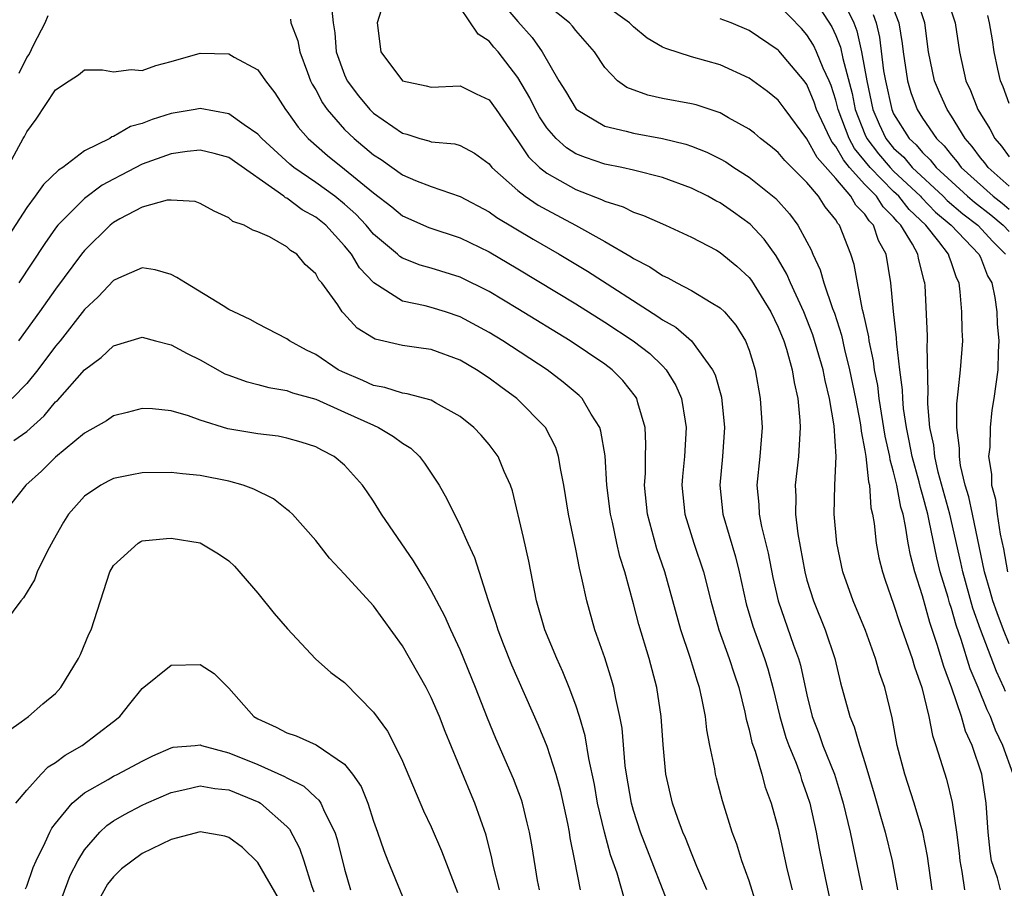
# Model space of a CAD drawing. Units: inches. Extents: x 2517000 to 2520000, y 1545000 to 1548000.
# Drawn here: x 2518115 to 2518183, y 1545145 to 1545205 of the extents above; entities that cross this region are included whole.
import ezdxf

# ---------------------------------------------------------------- set-up
doc = ezdxf.new("R2010")
doc.units = ezdxf.units.IN
doc.header["$MEASUREMENT"] = 0
doc.layers.add('LD25171545_2ft', color=114, linetype='Continuous')

msp = doc.modelspace()

# ---------------------------------------------------------------- linework, layer by layer
at = {"layer": 'LD25171545_2ft'}
for points, elevation in [([(2518147.205, 1545207.205), (2518149, 1545205.09), (2518149.985, 1545203.985), (2518150.681, 1545203), (2518151.829, 1545201), (2518152.282, 1545200.282), (2518153.025, 1545199.025), (2518155, 1545197.855), (2518156.48, 1545197.52), (2518157, 1545197.366), (2518159, 1545197.001), (2518160.611, 1545196.612), (2518161, 1545196.478), (2518162.066, 1545196.066), (2518163, 1545195.591), (2518163.377, 1545195.377), (2518163.936, 1545195), (2518165, 1545194.326), (2518166.837, 1545192.837), (2518167.788, 1545191.788), (2518168.361, 1545191), (2518169, 1545189.847), (2518169.295, 1545189.295), (2518169.412, 1545189), (2518169.917, 1545187.917), (2518170.173, 1545187), (2518170.771, 1545185.229), (2518170.902, 1545184.902), (2518171.393, 1545183.393), (2518171.596, 1545182.404), (2518171.954, 1545181), (2518172.362, 1545179), (2518172.683, 1545177.317), (2518172.73, 1545177), (2518172.742, 1545176.741), (2518173, 1545175.416), (2518173.065, 1545175), (2518173.248, 1545173.248), (2518173.322, 1545173), (2518173.429, 1545171.429), (2518173.539, 1545171), (2518173.652, 1545170.347), (2518173.784, 1545169), (2518173.984, 1545167.984), (2518174.232, 1545167), (2518174.421, 1545166.421), (2518175, 1545164.769), (2518175.424, 1545163.424), (2518176.27, 1545161), (2518176.433, 1545160.433), (2518176.961, 1545159), (2518177.441, 1545157), (2518177.683, 1545155.682), (2518177.927, 1545155), (2518178.651, 1545152.651), (2518179.047, 1545151.047), (2518179.358, 1545149), (2518179.535, 1545147.535), (2518179.583, 1545147), (2518179.724, 1545146.277), (2518179.909, 1545145)], 6696), ([(2518169.265, 1545207), (2518170.726, 1545204.726), (2518171, 1545204.126), (2518171.315, 1545203.315), (2518171.472, 1545202.528), (2518172.117, 1545200.117), (2518172.333, 1545199), (2518173, 1545197.312), (2518173.14, 1545197), (2518173.95, 1545195.95), (2518174.75, 1545195), (2518175, 1545194.745), (2518176.856, 1545193), (2518176.919, 1545192.92), (2518177.906, 1545191.906), (2518178.976, 1545191), (2518180.901, 1545189), (2518181, 1545188.777), (2518181.493, 1545187.493), (2518181.784, 1545187), (2518182.001, 1545185.999), (2518182.13, 1545185), (2518182.166, 1545184.166), (2518182.289, 1545183), (2518182.231, 1545182.231), (2518182.211, 1545181), (2518181.932, 1545179), (2518181.801, 1545178.199), (2518181.68, 1545177), (2518181.647, 1545175.647), (2518181.574, 1545175), (2518181.761, 1545173.76), (2518181.768, 1545173), (2518182.04, 1545172.04), (2518182.168, 1545171), (2518182.378, 1545169.622), (2518182.6, 1545168.599), (2518182.867, 1545167)], 6706), ([(2518183, 1545193.692), (2518181.532, 1545195), (2518181.309, 1545195.309), (2518181, 1545195.667), (2518180.443, 1545196.443), (2518179.953, 1545197), (2518179, 1545198.558), (2518178.704, 1545199), (2518178.174, 1545200.174), (2518177.819, 1545201), (2518177.418, 1545203), (2518177.163, 1545205), (2518176.506, 1545207)], 6714), ([(2518178.617, 1545207), (2518179.252, 1545205), (2518179.547, 1545203), (2518179.993, 1545201), (2518180.317, 1545200.317), (2518180.83, 1545199), (2518181, 1545198.707), (2518181.666, 1545197.666), (2518182.007, 1545197), (2518182.467, 1545196.467), (2518183, 1545195.731)], 6716), ([(2518139.677, 1545206.323), (2518139.264, 1545205), (2518139.518, 1545203), (2518141, 1545201.002), (2518142.652, 1545200.652), (2518143, 1545200.554), (2518145, 1545200.648), (2518146.1, 1545200.1), (2518147, 1545199.678), (2518147.487, 1545199), (2518148.866, 1545197), (2518149, 1545196.834), (2518149.737, 1545195.737), (2518150.499, 1545195), (2518151, 1545194.593), (2518151.906, 1545194.094), (2518153, 1545193.461), (2518154.782, 1545192.782), (2518155, 1545192.666), (2518156.271, 1545192.271), (2518157, 1545191.9), (2518157.676, 1545191.676), (2518159.199, 1545191), (2518161, 1545190.166), (2518162.737, 1545189.263), (2518163, 1545189.12), (2518164.156, 1545188.156), (2518165, 1545187.386), (2518165.167, 1545187.167), (2518166.489, 1545185), (2518167, 1545183.95), (2518167.389, 1545183), (2518167.578, 1545182.422), (2518167.982, 1545181), (2518168.114, 1545180.114), (2518168.369, 1545179), (2518168.511, 1545177.489), (2518168.534, 1545177), (2518168.415, 1545175), (2518168.184, 1545173), (2518168.22, 1545172.22), (2518168.203, 1545171), (2518168.363, 1545169.637), (2518168.85, 1545167), (2518169, 1545166.438), (2518169.445, 1545165), (2518170.258, 1545163), (2518170.933, 1545161), (2518171.33, 1545159.33), (2518171.972, 1545157), (2518172.278, 1545156.278), (2518172.627, 1545155), (2518173, 1545153.818), (2518173.65, 1545151.65), (2518173.843, 1545151), (2518174.088, 1545150.088), (2518174.415, 1545149), (2518174.886, 1545147), (2518175.271, 1545145)], 6692), ([(2518182.389, 1545145), (2518182.18, 1545145.82), (2518181.78, 1545147), (2518181.668, 1545147.668), (2518181.54, 1545149), (2518181.408, 1545151), (2518181.105, 1545153), (2518180.439, 1545155), (2518179.974, 1545155.974), (2518179.691, 1545157), (2518179.035, 1545158.965), (2518178.465, 1545160.465), (2518178.013, 1545161.987), (2518177.502, 1545163.502), (2518177, 1545165.354), (2518176.464, 1545167), (2518176.156, 1545168.157), (2518176, 1545169), (2518175.829, 1545170.171), (2518175.648, 1545171), (2518175.494, 1545171.494), (2518175.228, 1545173), (2518175, 1545173.939), (2518174.756, 1545174.756), (2518174.731, 1545175), (2518174.41, 1545176.409), (2518174.002, 1545179), (2518173.898, 1545179.898), (2518173.677, 1545181), (2518173.609, 1545181.609), (2518173.307, 1545183), (2518173.278, 1545183.279), (2518172.921, 1545184.921), (2518172.851, 1545185.149), (2518172.489, 1545187), (2518172.271, 1545188.271), (2518172.041, 1545189), (2518171.254, 1545191), (2518171.127, 1545191.127), (2518171, 1545191.362), (2518170.264, 1545192.264), (2518169.8, 1545193), (2518169, 1545193.959), (2518167.961, 1545195), (2518167.468, 1545195.468), (2518167, 1545196.043), (2518166.472, 1545196.471), (2518165.78, 1545197), (2518165.359, 1545197.359), (2518165, 1545197.64), (2518163.559, 1545198.441), (2518163, 1545198.773), (2518161.321, 1545199.321), (2518161, 1545199.4), (2518159, 1545199.778), (2518157.991, 1545199.991), (2518156.53, 1545200.53), (2518155.885, 1545201), (2518155, 1545201.914), (2518154.286, 1545203), (2518153, 1545204.47), (2518152.773, 1545204.773), (2518152.565, 1545205), (2518151, 1545206.263)], 6698), ([(2518183.267, 1545153), (2518182.558, 1545155), (2518182.048, 1545156.048), (2518181.692, 1545157), (2518181.466, 1545157.466), (2518180.849, 1545159), (2518180.298, 1545160.298), (2518179.673, 1545162.327), (2518179.323, 1545163.323), (2518179, 1545164.469), (2518178.863, 1545164.864), (2518178.762, 1545165.238), (2518178.216, 1545167), (2518177.98, 1545167.979), (2518177.468, 1545170.532), (2518177.362, 1545171), (2518177, 1545172.35), (2518176.846, 1545172.846), (2518176.761, 1545173.239), (2518176.272, 1545175), (2518176.076, 1545176.076), (2518175.88, 1545177), (2518175.684, 1545178.316), (2518175.627, 1545179), (2518175.617, 1545179.617), (2518175.429, 1545181), (2518175.21, 1545182.79), (2518175.2, 1545183.199), (2518174.978, 1545185.022), (2518174.812, 1545187), (2518174.482, 1545189), (2518173.946, 1545189.946), (2518173.603, 1545191), (2518173.295, 1545191.295), (2518173, 1545191.764), (2518172.382, 1545192.382), (2518172.047, 1545193), (2518171, 1545194.228), (2518169.697, 1545195.697), (2518169, 1545196.987), (2518167.48, 1545199), (2518167.286, 1545199.286), (2518167, 1545199.659), (2518166.261, 1545200.261), (2518165, 1545201.185), (2518163, 1545202.092), (2518161, 1545202.649), (2518159.221, 1545203.221), (2518159, 1545203.33), (2518157.947, 1545203.947), (2518157, 1545204.727), (2518156.727, 1545205), (2518155, 1545206.225)], 6700), ([(2518183, 1545162.021), (2518182.601, 1545163), (2518182.161, 1545164.161), (2518181.87, 1545165), (2518181.681, 1545165.681), (2518181.281, 1545167), (2518180.457, 1545171), (2518180.197, 1545172.197), (2518179.95, 1545173), (2518179.627, 1545174.373), (2518179.549, 1545175), (2518179.56, 1545175.56), (2518179.372, 1545177), (2518179.368, 1545178.632), (2518179.468, 1545179.468), (2518179.623, 1545181), (2518179.778, 1545183), (2518179.743, 1545183.743), (2518179.72, 1545185), (2518179.61, 1545186.39), (2518179.532, 1545187), (2518179.357, 1545187.357), (2518179, 1545188.392), (2518178.83, 1545188.83), (2518178.789, 1545189), (2518178.135, 1545189.865), (2518177.228, 1545191), (2518176.084, 1545192.083), (2518175.362, 1545193), (2518175, 1545193.34), (2518173.37, 1545195), (2518172.299, 1545196.299), (2518171.913, 1545197), (2518171.16, 1545199), (2518171, 1545199.655), (2518170.674, 1545200.674), (2518170.538, 1545201), (2518170.124, 1545201.876), (2518169.664, 1545203), (2518169.456, 1545203.456), (2518169, 1545204.187), (2518168.617, 1545204.617), (2518167, 1545206.274)], 6704), ([(2518171.534, 1545206.466), (2518172.235, 1545205), (2518172.449, 1545204.449), (2518172.773, 1545203), (2518173.132, 1545201), (2518173.562, 1545199), (2518174.001, 1545198.001), (2518174.467, 1545197), (2518175, 1545196.342), (2518175.7, 1545195.7), (2518176.287, 1545195), (2518178.426, 1545193), (2518178.708, 1545192.708), (2518179.788, 1545191.788), (2518180.835, 1545191), (2518181.868, 1545189.868), (2518182.749, 1545189)], 6708), ([(2518114.487, 1545201.513), (2518115, 1545202.603), (2518115.177, 1545202.823), (2518115.504, 1545203.505), (2518116.285, 1545205), (2518116.484, 1545205.516)], 6688), ([(2518136.127, 1545205.873), (2518136.203, 1545205), (2518136.316, 1545204.316), (2518136.428, 1545203), (2518137, 1545201.399), (2518137.18, 1545201), (2518137.963, 1545199.963), (2518138.745, 1545199), (2518139, 1545198.753), (2518141, 1545197.359), (2518141.298, 1545197.299), (2518142.208, 1545197), (2518142.833, 1545196.833), (2518143, 1545196.765), (2518144.625, 1545196.625), (2518145, 1545196.512), (2518145.991, 1545195.991), (2518147, 1545195.243), (2518147.193, 1545195), (2518149, 1545193.394), (2518149.507, 1545193), (2518150.395, 1545192.395), (2518151, 1545192.054), (2518152.973, 1545191), (2518155, 1545189.88), (2518156.822, 1545188.822), (2518157, 1545188.698), (2518158.126, 1545188.126), (2518159, 1545187.521), (2518159.361, 1545187.361), (2518159.993, 1545187), (2518161, 1545186.471), (2518162.36, 1545185.639), (2518163, 1545185.284), (2518163.286, 1545185), (2518164.079, 1545184.079), (2518164.744, 1545183), (2518165, 1545182.34), (2518165.414, 1545181), (2518165.771, 1545179), (2518165.888, 1545177), (2518165.733, 1545175), (2518165.535, 1545173), (2518165.666, 1545171.666), (2518165.693, 1545171), (2518165.854, 1545170.146), (2518166.304, 1545168.303), (2518166.628, 1545166.628), (2518166.999, 1545164.999), (2518168.074, 1545161.926), (2518168.418, 1545161), (2518168.548, 1545160.548), (2518169, 1545158.486), (2518169.368, 1545157), (2518169.817, 1545155.817), (2518170.107, 1545155), (2518170.899, 1545153), (2518171.4, 1545151.4), (2518171.511, 1545151), (2518171.989, 1545149), (2518172.81, 1545145)], 6690), ([(2518177.673, 1545145), (2518177.337, 1545147.337), (2518177.015, 1545149), (2518176.419, 1545151), (2518175.768, 1545153), (2518175.252, 1545155), (2518174.906, 1545156.906), (2518174.387, 1545159), (2518174.015, 1545160.014), (2518173.747, 1545161), (2518173.044, 1545162.956), (2518172.197, 1545165), (2518171.491, 1545167), (2518171.061, 1545169), (2518170.886, 1545171), (2518170.926, 1545173), (2518171.014, 1545174.986), (2518170.891, 1545177.109), (2518170.569, 1545179), (2518170.253, 1545180.253), (2518170.12, 1545181), (2518169.413, 1545183.413), (2518168.774, 1545185), (2518167.86, 1545187), (2518167.61, 1545187.61), (2518166.871, 1545188.871), (2518166.037, 1545190.037), (2518165.075, 1545191.075), (2518163.911, 1545191.911), (2518163, 1545192.539), (2518162.689, 1545192.689), (2518162.136, 1545193), (2518161, 1545193.565), (2518159, 1545194.297), (2518157, 1545194.817), (2518156.178, 1545195), (2518155, 1545195.235), (2518153.677, 1545195.677), (2518153, 1545195.951), (2518152.357, 1545196.357), (2518151.64, 1545197), (2518151, 1545197.734), (2518150.494, 1545198.494), (2518150.221, 1545199), (2518149.819, 1545199.819), (2518149, 1545201.213), (2518147.62, 1545203), (2518147.331, 1545203.331), (2518147, 1545203.747), (2518146.234, 1545204.234), (2518145, 1545206.058)], 6694), ([(2518173.591, 1545205.591), (2518173.785, 1545205), (2518174.025, 1545204.025), (2518174.307, 1545201.693), (2518174.426, 1545201), (2518174.865, 1545199), (2518175, 1545198.705), (2518176.069, 1545197), (2518176.554, 1545196.554), (2518177, 1545196.023), (2518177.53, 1545195.53), (2518177.937, 1545195), (2518180.105, 1545193), (2518180.588, 1545192.588), (2518181.723, 1545191.722), (2518182.58, 1545191), (2518183, 1545190.562)], 6710), ([(2518175, 1545205.951), (2518175.363, 1545205), (2518175.587, 1545203.588), (2518175.648, 1545203), (2518175.953, 1545201), (2518176.188, 1545200.188), (2518176.626, 1545199), (2518177, 1545198.398), (2518177.964, 1545197), (2518178.501, 1545196.501), (2518179, 1545195.85), (2518179.398, 1545195.397), (2518179.683, 1545195), (2518181.884, 1545193), (2518182.515, 1545192.515), (2518183, 1545192.107)], 6712), ([(2518183, 1545199.419), (2518182.582, 1545200.582), (2518182.39, 1545201), (2518182.207, 1545201.793), (2518181.956, 1545203), (2518181.833, 1545203.833), (2518181.631, 1545205), (2518181.511, 1545205.511)], 6718), ([(2518133.251, 1545205.251), (2518133.278, 1545205), (2518133.759, 1545203.759), (2518133.893, 1545203), (2518134.422, 1545201.578), (2518134.646, 1545201), (2518134.761, 1545200.761), (2518135, 1545200.363), (2518135.462, 1545199.462), (2518135.784, 1545199), (2518137, 1545197.632), (2518137.654, 1545197), (2518139, 1545195.881), (2518139.539, 1545195.539), (2518141, 1545194.487), (2518141.901, 1545194.099), (2518143, 1545193.672), (2518145, 1545192.993), (2518147, 1545191.934), (2518147.541, 1545191.541), (2518150.043, 1545190.043), (2518151.851, 1545189), (2518153.814, 1545187.814), (2518158.685, 1545184.685), (2518159, 1545184.455), (2518159.932, 1545183.932), (2518161.017, 1545183), (2518162.473, 1545181), (2518162.639, 1545180.639), (2518163.087, 1545179.088), (2518163.304, 1545177), (2518163.154, 1545175), (2518162.962, 1545173), (2518163.178, 1545171), (2518164.05, 1545168.05), (2518164.309, 1545167), (2518164.796, 1545164.796), (2518165.248, 1545163.248), (2518166.066, 1545161), (2518166.288, 1545160.288), (2518166.648, 1545159), (2518167.117, 1545157), (2518167.54, 1545155.54), (2518167.734, 1545155), (2518168.242, 1545153.758), (2518168.52, 1545153), (2518168.631, 1545152.631), (2518169, 1545151.6), (2518169.192, 1545151), (2518169.64, 1545149), (2518169.855, 1545147.855), (2518170.291, 1545145.709), (2518170.537, 1545144.537)], 6688), ([(2518182.731, 1545158.731), (2518182.624, 1545159), (2518182.108, 1545160.108), (2518181.008, 1545163.008), (2518180.487, 1545164.487), (2518179.776, 1545167), (2518179.65, 1545167.65), (2518178.893, 1545171), (2518178.088, 1545173.911), (2518177.842, 1545175), (2518177.769, 1545175.769), (2518177.504, 1545177), (2518177.359, 1545178.641), (2518177.358, 1545179), (2518177.389, 1545179.389), (2518177.327, 1545182.673), (2518177.351, 1545183), (2518177.345, 1545183.345), (2518177.18, 1545186.82), (2518177.167, 1545187), (2518177.12, 1545187.12), (2518176.709, 1545188.709), (2518176.665, 1545189), (2518176.307, 1545189.693), (2518175.507, 1545191), (2518175.247, 1545191.247), (2518175, 1545191.561), (2518174.265, 1545192.265), (2518173.802, 1545193), (2518173, 1545193.819), (2518171.948, 1545195), (2518171.517, 1545195.516), (2518171, 1545196.453), (2518170.741, 1545196.741), (2518170.601, 1545197), (2518169.67, 1545199), (2518169.507, 1545199.507), (2518169, 1545200.729), (2518168.807, 1545201), (2518167.06, 1545203.06), (2518167, 1545203.123), (2518165, 1545204.477), (2518163.764, 1545205), (2518163, 1545205.293)], 6702), ([(2518113.679, 1545195), (2518114.761, 1545197), (2518114.855, 1545197.145), (2518115, 1545197.46), (2518115.661, 1545198.339), (2518117, 1545200.365), (2518117.93, 1545201), (2518118.585, 1545201.415), (2518119, 1545201.754), (2518120.24, 1545201.76), (2518121, 1545201.61), (2518122.223, 1545201.777), (2518123, 1545201.706), (2518123.936, 1545202.064), (2518125, 1545202.334), (2518127, 1545202.911), (2518129, 1545202.863), (2518129.365, 1545202.635), (2518131, 1545201.747), (2518131.525, 1545201), (2518132.168, 1545200.168), (2518132.906, 1545199), (2518133, 1545198.891), (2518133.785, 1545197.785), (2518134.47, 1545197), (2518135.815, 1545195.815), (2518137, 1545194.885), (2518139, 1545193.238), (2518140.265, 1545192.265), (2518141, 1545191.653), (2518142.838, 1545190.838), (2518145, 1545190.123), (2518147, 1545189.152), (2518149, 1545187.977), (2518153, 1545185.551), (2518155, 1545184.29), (2518156.982, 1545183), (2518158.116, 1545182.115), (2518159, 1545181.268), (2518159.256, 1545181), (2518159.917, 1545179.917), (2518160.313, 1545179), (2518160.56, 1545177.44), (2518160.648, 1545177), (2518160.527, 1545175), (2518160.391, 1545173.61), (2518160.347, 1545173), (2518160.543, 1545171), (2518161.166, 1545169), (2518161.837, 1545167), (2518162.341, 1545165), (2518162.909, 1545163), (2518163.627, 1545161), (2518163.957, 1545159.956), (2518164.283, 1545159), (2518164.706, 1545157.294), (2518164.8, 1545156.8), (2518165, 1545156.077), (2518165.192, 1545155.192), (2518165.408, 1545154.592), (2518165.876, 1545153), (2518166.115, 1545152.116), (2518166.527, 1545151), (2518167, 1545149.248), (2518167.638, 1545146.362), (2518167.975, 1545145)], 6686), ([(2518165.62, 1545143.619), (2518165, 1545145.626), (2518164.5, 1545147), (2518164.15, 1545148.15), (2518163.832, 1545149), (2518163.165, 1545151.164), (2518162.737, 1545152.737), (2518162.672, 1545153), (2518162.616, 1545153.384), (2518162.272, 1545155), (2518162.066, 1545156.067), (2518161.971, 1545157), (2518161.73, 1545158.27), (2518161.563, 1545159), (2518161.414, 1545159.414), (2518160.917, 1545161.083), (2518160.27, 1545163), (2518159.156, 1545167), (2518158.611, 1545168.611), (2518157.968, 1545171), (2518157.758, 1545173), (2518157.815, 1545173.814), (2518157.826, 1545175), (2518157.856, 1545175.856), (2518157.807, 1545177), (2518157.298, 1545178.702), (2518157.229, 1545179), (2518157.143, 1545179.143), (2518156.258, 1545180.258), (2518155.507, 1545181), (2518155, 1545181.378), (2518152.603, 1545183), (2518149, 1545185.208), (2518147, 1545186.404), (2518145, 1545187.412), (2518143, 1545188.029), (2518142.239, 1545188.239), (2518141, 1545188.724), (2518140.831, 1545188.831), (2518140.652, 1545189), (2518139, 1545190.39), (2518138.491, 1545191), (2518137.769, 1545191.769), (2518137, 1545192.449), (2518136.317, 1545193), (2518135, 1545193.958), (2518133.483, 1545195), (2518133.219, 1545195.219), (2518131.263, 1545197), (2518131, 1545197.302), (2518130.05, 1545197.95), (2518129, 1545198.718), (2518127, 1545199.071), (2518126.663, 1545199), (2518125, 1545198.724), (2518123.675, 1545198.324), (2518123, 1545198.038), (2518122.178, 1545197.822), (2518121, 1545197.13), (2518120.894, 1545197.106), (2518120.742, 1545197), (2518119, 1545196.154), (2518117.505, 1545195), (2518117.196, 1545194.804), (2518116.172, 1545193.828), (2518115.591, 1545193), (2518115, 1545192.229), (2518113.739, 1545190.261)], 6684), ([(2518162.078, 1545145), (2518161.376, 1545146.624), (2518161, 1545147.535), (2518160.596, 1545148.596), (2518160.416, 1545149), (2518160.067, 1545149.933), (2518159.704, 1545151), (2518159.234, 1545153), (2518159.038, 1545155.038), (2518158.912, 1545157), (2518158.602, 1545159), (2518158.068, 1545161), (2518157.372, 1545163.372), (2518157, 1545164.788), (2518156.385, 1545167), (2518156.059, 1545168.059), (2518155.851, 1545169), (2518155.549, 1545170.451), (2518155.414, 1545171), (2518155.159, 1545173), (2518155.028, 1545175.028), (2518154.743, 1545176.743), (2518154.66, 1545177), (2518154.067, 1545177.933), (2518153.451, 1545179), (2518153.225, 1545179.224), (2518152.138, 1545180.138), (2518151.024, 1545181), (2518147.952, 1545183), (2518147, 1545183.58), (2518145, 1545184.666), (2518143.985, 1545185), (2518143, 1545185.308), (2518142.575, 1545185.425), (2518141, 1545185.754), (2518139.029, 1545187), (2518138.041, 1545188.041), (2518137.471, 1545189), (2518137, 1545189.57), (2518135.696, 1545191), (2518135, 1545191.566), (2518134.065, 1545192.065), (2518133, 1545192.87), (2518132.904, 1545192.904), (2518132.802, 1545193), (2518129, 1545195.679), (2518127.97, 1545195.97), (2518127, 1545196.205), (2518126.109, 1545196.109), (2518125, 1545195.944), (2518123, 1545195.217), (2518121.547, 1545194.454), (2518121, 1545194.186), (2518120.232, 1545193.768), (2518119, 1545192.842), (2518117.164, 1545191), (2518117, 1545190.789), (2518116.26, 1545189.741), (2518114.463, 1545187)], 6682), ([(2518159.815, 1545143), (2518157.49, 1545149), (2518157, 1545150.483), (2518156.854, 1545151), (2518156.504, 1545153), (2518156.421, 1545153.579), (2518156.2, 1545156.2), (2518156.054, 1545157), (2518155.764, 1545158.236), (2518155.63, 1545159), (2518155.499, 1545159.499), (2518155, 1545161.047), (2518154.322, 1545163), (2518153.758, 1545165), (2518153.429, 1545166.571), (2518153.256, 1545167.256), (2518153, 1545168.586), (2518152.504, 1545171), (2518152.183, 1545173), (2518151.964, 1545174.035), (2518151.806, 1545175), (2518151.609, 1545175.609), (2518150.911, 1545177), (2518148.931, 1545179), (2518147.803, 1545179.803), (2518147, 1545180.413), (2518146.126, 1545181), (2518145, 1545181.661), (2518143, 1545182.402), (2518142.463, 1545182.463), (2518141, 1545182.677), (2518139.115, 1545183.115), (2518139, 1545183.177), (2518137.879, 1545183.879), (2518136.916, 1545184.916), (2518136.841, 1545185), (2518136.522, 1545185.478), (2518135.419, 1545187), (2518135.224, 1545187.224), (2518135, 1545187.644), (2518134.281, 1545188.281), (2518133.685, 1545189), (2518133.258, 1545189.258), (2518133, 1545189.509), (2518131.804, 1545190.196), (2518131, 1545190.542), (2518130.646, 1545190.646), (2518130.046, 1545191), (2518129.254, 1545191.254), (2518129, 1545191.517), (2518127.964, 1545191.964), (2518127, 1545192.498), (2518126.651, 1545192.651), (2518125, 1545192.734), (2518124.725, 1545192.725), (2518123, 1545192.244), (2518121.435, 1545191.435), (2518121, 1545191.186), (2518120.768, 1545191), (2518119, 1545189.258), (2518118.796, 1545189), (2518117, 1545186.562), (2518115.893, 1545185), (2518114.426, 1545183)], 6680), ([(2518156.362, 1545144.362), (2518155.853, 1545146.147), (2518155.414, 1545147.414), (2518154.987, 1545148.987), (2518154.512, 1545151), (2518154.286, 1545152.286), (2518153.906, 1545154.094), (2518153.657, 1545155.657), (2518153.256, 1545157), (2518153, 1545157.782), (2518152.539, 1545159), (2518152.097, 1545160.097), (2518151.679, 1545161), (2518150.856, 1545163), (2518150.29, 1545165), (2518149.747, 1545167.747), (2518149.393, 1545169.393), (2518148.62, 1545172.619), (2518148.48, 1545173), (2518148.041, 1545173.959), (2518147.618, 1545175), (2518147.358, 1545175.358), (2518147, 1545175.813), (2518146.458, 1545176.458), (2518145.956, 1545177), (2518145, 1545177.77), (2518143.302, 1545178.698), (2518143, 1545178.881), (2518141.328, 1545179.328), (2518141, 1545179.365), (2518139.777, 1545179.777), (2518139, 1545179.904), (2518138.259, 1545180.259), (2518136.849, 1545180.849), (2518136.559, 1545181), (2518135, 1545182.051), (2518134.355, 1545182.355), (2518133.186, 1545183), (2518133, 1545183.144), (2518131, 1545184.184), (2518130.476, 1545184.476), (2518129.345, 1545185), (2518129, 1545185.177), (2518128.586, 1545185.414), (2518125.989, 1545187), (2518125.391, 1545187.391), (2518125, 1545187.595), (2518123.901, 1545187.901), (2518123, 1545188.052), (2518121.342, 1545187.342), (2518121, 1545187.178), (2518119.952, 1545186.048), (2518119, 1545185.162), (2518117.314, 1545183), (2518117, 1545182.625), (2518115.781, 1545181), (2518115, 1545180.052), (2518113.992, 1545179)], 6678), ([(2518114.099, 1545176.099), (2518115, 1545176.724), (2518116.202, 1545177.798), (2518117, 1545178.774), (2518117.122, 1545178.878), (2518119, 1545180.997), (2518120.149, 1545181.851), (2518121, 1545182.661), (2518123, 1545183.249), (2518123.915, 1545183), (2518125, 1545182.731), (2518126.113, 1545182.113), (2518127, 1545181.687), (2518128.723, 1545180.723), (2518129, 1545180.611), (2518130.177, 1545180.177), (2518131, 1545179.975), (2518131.761, 1545179.761), (2518133, 1545179.558), (2518133.4, 1545179.399), (2518135, 1545178.954), (2518137, 1545178.069), (2518139, 1545177.149), (2518139.352, 1545177), (2518140.385, 1545176.385), (2518141, 1545175.913), (2518141.577, 1545175.577), (2518142.184, 1545175), (2518142.536, 1545174.536), (2518143.544, 1545173), (2518144.068, 1545172.068), (2518145, 1545170.191), (2518145.523, 1545169), (2518145.992, 1545167.992), (2518146.908, 1545165.092), (2518147.465, 1545163.466), (2518147.594, 1545163), (2518147.979, 1545162.021), (2518148.562, 1545160.562), (2518150.393, 1545156.393), (2518151, 1545154.943), (2518151.624, 1545153), (2518151.918, 1545151.918), (2518152.42, 1545149.58), (2518152.535, 1545149), (2518152.594, 1545148.594), (2518152.921, 1545147), (2518153.303, 1545145)], 6676), ([(2518150.485, 1545145), (2518150.357, 1545145.643), (2518149.973, 1545147.973), (2518149.788, 1545149), (2518149.645, 1545149.645), (2518149.31, 1545151), (2518149.238, 1545151.238), (2518148.692, 1545152.692), (2518147.473, 1545155.473), (2518146.888, 1545156.888), (2518146.068, 1545159), (2518145, 1545161.614), (2518144.343, 1545163), (2518143.929, 1545163.929), (2518143, 1545165.728), (2518142.531, 1545166.531), (2518142.226, 1545167), (2518141.772, 1545167.772), (2518139.543, 1545171), (2518139, 1545171.891), (2518138.556, 1545172.556), (2518138.239, 1545173), (2518137, 1545174.399), (2518136.286, 1545175), (2518135.427, 1545175.427), (2518135, 1545175.661), (2518133.988, 1545175.989), (2518133, 1545176.27), (2518132.392, 1545176.392), (2518131, 1545176.552), (2518128.914, 1545176.914), (2518127, 1545177.51), (2518126.191, 1545177.809), (2518125, 1545178.142), (2518123.717, 1545178.283), (2518123, 1545178.316), (2518121.963, 1545178.037), (2518121, 1545177.815), (2518120.533, 1545177.467), (2518119, 1545176.615), (2518117, 1545174.941), (2518116.026, 1545173.974), (2518114.93, 1545173), (2518113.358, 1545171)], 6674), ([(2518147.719, 1545145), (2518147.294, 1545146.706), (2518147.197, 1545147.197), (2518146.788, 1545148.788), (2518146.011, 1545151), (2518145.706, 1545151.706), (2518143.961, 1545155.961), (2518143.565, 1545157), (2518143, 1545158.319), (2518142.641, 1545159), (2518141, 1545161.889), (2518139, 1545164.649), (2518137, 1545166.841), (2518135.953, 1545167.953), (2518135, 1545169.173), (2518133.384, 1545171), (2518133.196, 1545171.196), (2518133, 1545171.333), (2518132.069, 1545172.069), (2518130.729, 1545172.729), (2518129.981, 1545173), (2518129, 1545173.288), (2518127, 1545173.687), (2518125.785, 1545173.785), (2518125, 1545173.884), (2518123, 1545173.857), (2518122.276, 1545173.724), (2518121, 1545173.459), (2518120.69, 1545173.31), (2518120.135, 1545173), (2518119, 1545172.246), (2518117.889, 1545171), (2518117.547, 1545170.453), (2518116.822, 1545169.178), (2518116.419, 1545168.419), (2518115.735, 1545167), (2518115.54, 1545166.46), (2518114.785, 1545165.215), (2518114.602, 1545165), (2518113.046, 1545162.954)], 6672), ([(2518113, 1545155.488), (2518114.618, 1545156.618), (2518115.135, 1545157), (2518116.12, 1545157.88), (2518117, 1545158.598), (2518117.372, 1545159), (2518118.588, 1545161), (2518118.721, 1545161.279), (2518119.309, 1545162.691), (2518119.455, 1545163), (2518120.759, 1545167), (2518121, 1545167.45), (2518122.703, 1545169), (2518122.895, 1545169.105), (2518123, 1545169.144), (2518124.674, 1545169.326), (2518125, 1545169.338), (2518127, 1545169.01), (2518128.264, 1545168.264), (2518129, 1545167.766), (2518129.39, 1545167.39), (2518131, 1545165.533), (2518132.128, 1545164.128), (2518133.054, 1545163.054), (2518134.992, 1545160.992), (2518136.044, 1545160.044), (2518137, 1545159.338), (2518139, 1545157.306), (2518139.969, 1545155.97), (2518140.474, 1545155), (2518141, 1545153.901), (2518142.47, 1545150.47), (2518143, 1545149.348), (2518143.708, 1545147.708), (2518144.817, 1545144.817)], 6670), ([(2518114.253, 1545151), (2518115, 1545151.895), (2518116.002, 1545153), (2518116.496, 1545153.504), (2518117, 1545153.82), (2518117.669, 1545154.331), (2518118.838, 1545155), (2518121, 1545156.645), (2518121.437, 1545157), (2518122.126, 1545157.874), (2518123, 1545158.945), (2518125, 1545160.545), (2518127, 1545160.606), (2518127.966, 1545159.966), (2518129, 1545158.952), (2518130.72, 1545157), (2518131, 1545156.826), (2518132.26, 1545156.26), (2518133, 1545155.869), (2518133.659, 1545155.659), (2518135.036, 1545155.036), (2518137, 1545153.706), (2518137.555, 1545153), (2518138.143, 1545152.143), (2518138.599, 1545151), (2518139, 1545149.763), (2518139.281, 1545149), (2518139.714, 1545147.713), (2518139.996, 1545147), (2518141, 1545144.538)], 6668), ([(2518114.922, 1545145.078), (2518115, 1545145.258), (2518115.451, 1545146.549), (2518115.646, 1545147), (2518116.274, 1545148.274), (2518116.601, 1545149), (2518116.739, 1545149.261), (2518117, 1545149.601), (2518118.14, 1545151), (2518119, 1545151.722), (2518120.639, 1545152.639), (2518121, 1545152.857), (2518121.303, 1545153), (2518123, 1545153.908), (2518123.725, 1545154.275), (2518125, 1545154.834), (2518125.134, 1545154.866), (2518126.654, 1545155), (2518127, 1545155.044), (2518127.102, 1545155), (2518129, 1545154.491), (2518131, 1545153.664), (2518132.848, 1545152.848), (2518133, 1545152.753), (2518134.175, 1545152.176), (2518135, 1545151.391), (2518135.216, 1545151.216), (2518135.345, 1545151), (2518135.6, 1545150.4), (2518136.321, 1545149), (2518136.493, 1545148.493), (2518137, 1545146.439), (2518137.403, 1545145)], 6666), ([(2518116.893, 1545143), (2518118.013, 1545145.987), (2518118.539, 1545147), (2518119, 1545147.772), (2518120.052, 1545149), (2518120.539, 1545149.461), (2518121, 1545149.765), (2518121.779, 1545150.221), (2518123, 1545150.866), (2518123.286, 1545151), (2518125, 1545151.742), (2518125.94, 1545151.94), (2518127, 1545152.201), (2518128.019, 1545152.019), (2518129, 1545151.923), (2518131.072, 1545151.072), (2518131.188, 1545151), (2518133, 1545149.381), (2518133.187, 1545149.187), (2518133.879, 1545147.879), (2518134.179, 1545147), (2518134.699, 1545145.301), (2518134.862, 1545144.862)], 6664), ([(2518132.429, 1545144.43), (2518131, 1545146.889), (2518129.93, 1545147.93), (2518129, 1545148.626), (2518128.717, 1545148.717), (2518127, 1545149.022), (2518125, 1545148.493), (2518123, 1545147.519), (2518121.553, 1545146.447), (2518121, 1545145.898), (2518120.601, 1545145.399), (2518119.6, 1545143.6)], 6662)]:
    msp.add_lwpolyline(points, dxfattribs=dict(at, elevation=elevation))

doc.saveas('drawing.dxf')
